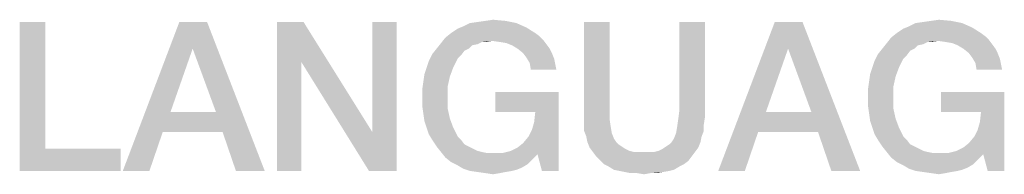
# Model space of a CAD drawing. Units: millimetres. Extents: x -75 to 2886, y -722 to 297.
# Drawn here: x 383 to 395, y 24 to 26 of the extents above; entities that cross this region are included whole.
import ezdxf

# ---------------------------------------------------------------- set-up
doc = ezdxf.new("R2010")
doc.units = ezdxf.units.MM
doc.header["$LTSCALE"] = 23.1
doc.layers.get('0').update_dxf_attribs({"linetype": 'CONTINUOUS'})

msp = doc.modelspace()

# ---------------------------------------------------------------- linework, layer by layer
at = {"color": 2, "linetype": 'CONTINUOUS'}
for points in [[(383.593, 26.06), (383.593, 24.6137), (383.3012, 24.36)], [(383.593, 26.06), (383.3012, 24.36), (383.3012, 26.06)], [(385.4452, 26.06), (385.2803, 25.7555), (384.481, 24.36)], [(385.4452, 26.06), (384.481, 24.36), (385.128, 26.06)], [(385.5467, 25.0324), (385.2803, 25.7555), (385.4452, 26.06)], [(385.6228, 24.804), (385.5467, 25.0324), (385.4452, 26.06)], [(385.7751, 24.36), (385.6228, 24.804), (385.4452, 26.06)], [(385.7751, 24.36), (385.4452, 26.06), (386.1049, 24.36)], [(386.5489, 26.06), (386.5236, 25.6033), (386.2445, 24.36)], [(386.5489, 26.06), (386.2445, 24.36), (386.2445, 26.06)], [(386.5236, 25.6033), (386.5489, 26.06), (387.3355, 24.804)], [(387.2975, 24.36), (387.3355, 24.804), (387.6146, 26.06)], [(387.2975, 24.36), (387.6146, 26.06), (387.6146, 24.36)], [(387.6146, 26.06), (387.3355, 24.804), (387.3355, 26.06)], [(388.9848, 26.0473), (388.3758, 26.0093), (388.4519, 26.0473)], [(388.3758, 26.0093), (388.9848, 26.0473), (389.0989, 25.9966)], [(388.4519, 26.0473), (388.5407, 26.06), (388.8579, 26.0727)], [(388.4519, 26.0473), (388.8579, 26.0727), (388.9848, 26.0473)], [(388.8579, 26.0727), (388.5407, 26.06), (388.6295, 26.0727)], [(388.6295, 26.0727), (388.7183, 26.0854), (388.8579, 26.0727)], [(390.0504, 26.06), (390.0504, 25.0578), (389.7586, 24.969)], [(390.0504, 26.06), (389.7586, 24.969), (389.7586, 26.06)], [(391.1415, 26.06), (390.8497, 25.0578), (390.8497, 26.06)], [(390.8497, 25.0578), (391.1415, 26.06), (391.1415, 24.969)], [(392.2579, 26.06), (392.093, 25.7555), (391.2937, 24.36)], [(392.2579, 26.06), (391.2937, 24.36), (391.9407, 26.06)], [(392.3594, 25.0324), (392.093, 25.7555), (392.2579, 26.06)], [(392.4355, 24.804), (392.3594, 25.0324), (392.2579, 26.06)], [(392.5878, 24.36), (392.4355, 24.804), (392.2579, 26.06)], [(392.5878, 24.36), (392.2579, 26.06), (392.9176, 24.36)], [(394.0848, 26.0473), (393.4758, 26.0093), (393.5519, 26.0473)], [(393.4758, 26.0093), (394.0848, 26.0473), (394.1989, 25.9966)], [(393.5519, 26.0473), (393.6407, 26.06), (393.9579, 26.0727)], [(393.5519, 26.0473), (393.9579, 26.0727), (394.0848, 26.0473)], [(393.9579, 26.0727), (393.6407, 26.06), (393.7295, 26.0727)], [(393.7295, 26.0727), (393.8183, 26.0854), (393.9579, 26.0727)], [(389.2004, 25.9331), (389.2512, 25.8951), (388.1728, 25.8824)], [(389.2004, 25.9331), (388.1728, 25.8824), (388.2363, 25.9331)], [(388.2363, 25.9331), (388.3124, 25.9839), (389.0989, 25.9966)], [(388.2363, 25.9331), (389.0989, 25.9966), (389.2004, 25.9331)], [(389.0989, 25.9966), (388.3124, 25.9839), (388.3758, 26.0093)], [(394.3004, 25.9331), (394.3512, 25.8951), (393.2728, 25.8824)], [(394.3004, 25.9331), (393.2728, 25.8824), (393.3363, 25.9331)], [(393.3363, 25.9331), (393.4124, 25.9839), (394.1989, 25.9966)], [(393.3363, 25.9331), (394.1989, 25.9966), (394.3004, 25.9331)], [(394.1989, 25.9966), (393.4124, 25.9839), (393.4758, 26.0093)], [(388.5407, 25.8063), (388.0713, 25.7555), (388.1221, 25.819)], [(388.5407, 25.8063), (388.4773, 25.7936), (388.0713, 25.7555)], [(388.7057, 25.8443), (388.1221, 25.819), (388.1728, 25.8824)], [(388.7057, 25.8443), (388.5915, 25.8316), (388.1221, 25.819)], [(388.1221, 25.819), (388.5915, 25.8316), (388.5407, 25.8063)], [(388.1728, 25.8824), (389.2512, 25.8951), (389.2892, 25.857)], [(388.1728, 25.8824), (389.2892, 25.857), (388.7057, 25.8443)], [(388.5915, 25.8316), (388.7057, 25.8443), (388.6422, 25.8316)], [(388.7945, 25.8316), (388.7057, 25.8443), (389.2892, 25.857)], [(388.8706, 25.819), (388.7945, 25.8316), (389.2892, 25.857)], [(388.8706, 25.819), (389.2892, 25.857), (389.3273, 25.8063)], [(389.3273, 25.8063), (388.934, 25.7936), (388.8706, 25.819)], [(388.9975, 25.7555), (388.934, 25.7936), (389.3273, 25.8063)], [(388.9975, 25.7555), (389.3273, 25.8063), (389.3654, 25.7555)], [(393.6407, 25.8063), (393.1713, 25.7555), (393.2221, 25.819)], [(393.6407, 25.8063), (393.5773, 25.7936), (393.1713, 25.7555)], [(393.8057, 25.8443), (393.2221, 25.819), (393.2728, 25.8824)], [(393.8057, 25.8443), (393.6915, 25.8316), (393.2221, 25.819)], [(393.2221, 25.819), (393.6915, 25.8316), (393.6407, 25.8063)], [(393.2728, 25.8824), (394.3512, 25.8951), (394.3892, 25.857)], [(393.2728, 25.8824), (394.3892, 25.857), (393.8057, 25.8443)], [(393.6915, 25.8316), (393.8057, 25.8443), (393.7422, 25.8316)], [(393.8945, 25.8316), (393.8057, 25.8443), (394.3892, 25.857)], [(393.9706, 25.819), (393.8945, 25.8316), (394.3892, 25.857)], [(393.9706, 25.819), (394.3892, 25.857), (394.4273, 25.8063)], [(394.4273, 25.8063), (394.034, 25.7936), (393.9706, 25.819)], [(394.0975, 25.7555), (394.034, 25.7936), (394.4273, 25.8063)], [(394.0975, 25.7555), (394.4273, 25.8063), (394.4654, 25.7555)], [(385.2803, 25.7555), (385.0266, 25.0324), (384.481, 24.36)], [(388.3504, 25.6794), (387.9825, 25.616), (388.0206, 25.6921)], [(388.4392, 25.7555), (388.3885, 25.7301), (388.0206, 25.6921)], [(388.4392, 25.7555), (388.0206, 25.6921), (388.0713, 25.7555)], [(388.0206, 25.6921), (388.3885, 25.7301), (388.3504, 25.6794)], [(388.0713, 25.7555), (388.4773, 25.7936), (388.4392, 25.7555)], [(389.3654, 25.7555), (389.0609, 25.7048), (388.9975, 25.7555)], [(389.0609, 25.7048), (389.3654, 25.7555), (389.3907, 25.7048)], [(389.3907, 25.7048), (389.0989, 25.654), (389.0609, 25.7048)], [(389.0989, 25.654), (389.3907, 25.7048), (389.4161, 25.6413)], [(392.093, 25.7555), (391.8392, 25.0324), (391.2937, 24.36)], [(393.4504, 25.6794), (393.0825, 25.616), (393.1206, 25.6921)], [(393.5392, 25.7555), (393.4885, 25.7301), (393.1206, 25.6921)], [(393.5392, 25.7555), (393.1206, 25.6921), (393.1713, 25.7555)], [(393.1206, 25.6921), (393.4885, 25.7301), (393.4504, 25.6794)], [(393.1713, 25.7555), (393.5773, 25.7936), (393.5392, 25.7555)], [(394.4654, 25.7555), (394.1609, 25.7048), (394.0975, 25.7555)], [(394.1609, 25.7048), (394.4654, 25.7555), (394.4907, 25.7048)], [(394.4907, 25.7048), (394.1989, 25.654), (394.1609, 25.7048)], [(394.1989, 25.654), (394.4907, 25.7048), (394.5161, 25.6413)], [(386.2445, 24.36), (386.5236, 25.6033), (386.5236, 24.36)], [(387.3355, 24.804), (387.2975, 24.36), (386.5236, 25.6033)], [(387.9572, 25.5399), (387.9825, 25.616), (388.3124, 25.6413)], [(387.9572, 25.5399), (388.3124, 25.6413), (388.2616, 25.5399)], [(388.3504, 25.6794), (388.3124, 25.6413), (387.9825, 25.616)], [(389.4161, 25.6413), (389.137, 25.5906), (389.0989, 25.654)], [(389.137, 25.5906), (389.4161, 25.6413), (389.4288, 25.5779)], [(389.4288, 25.5779), (389.1497, 25.5145), (389.137, 25.5906)], [(389.1497, 25.5145), (389.4288, 25.5779), (389.4415, 25.5145)], [(393.0572, 25.5399), (393.0825, 25.616), (393.4124, 25.6413)], [(393.0572, 25.5399), (393.4124, 25.6413), (393.3616, 25.5399)], [(393.4504, 25.6794), (393.4124, 25.6413), (393.0825, 25.616)], [(394.5161, 25.6413), (394.237, 25.5906), (394.1989, 25.654)], [(394.237, 25.5906), (394.5161, 25.6413), (394.5288, 25.5779)], [(394.5288, 25.5779), (394.2497, 25.5145), (394.237, 25.5906)], [(394.2497, 25.5145), (394.5288, 25.5779), (394.5415, 25.5145)], [(388.2236, 25.4384), (387.9191, 25.3749), (387.9318, 25.4637)], [(388.2616, 25.5399), (387.9318, 25.4637), (387.9572, 25.5399)], [(387.9318, 25.4637), (388.2616, 25.5399), (388.2236, 25.4384)], [(393.3236, 25.4384), (393.0191, 25.3749), (393.0318, 25.4637)], [(393.3616, 25.5399), (393.0318, 25.4637), (393.0572, 25.5399)], [(393.0318, 25.4637), (393.3616, 25.5399), (393.3236, 25.4384)], [(388.1982, 25.3242), (387.9064, 25.2861), (387.9191, 25.3749)], [(387.9191, 25.3749), (388.2236, 25.4384), (388.1982, 25.3242)], [(393.2982, 25.3242), (393.0064, 25.2861), (393.0191, 25.3749)], [(393.0191, 25.3749), (393.3236, 25.4384), (393.2982, 25.3242)], [(387.9064, 25.1973), (387.9064, 25.2861), (388.1982, 25.3242)], [(387.9064, 25.1973), (388.1982, 25.3242), (388.1982, 25.1973)], [(389.4669, 25.2607), (388.7437, 25.0324), (388.7437, 25.2607)], [(389.2004, 25.0324), (388.7437, 25.0324), (389.4669, 25.2607)], [(389.1243, 24.7533), (389.1624, 24.8294), (389.4669, 25.2607)], [(389.2258, 24.5503), (389.1243, 24.7533), (389.4669, 25.2607)], [(389.1624, 24.8294), (389.1878, 24.9182), (389.4669, 25.2607)], [(389.1878, 24.9182), (389.2004, 25.0324), (389.4669, 25.2607)], [(389.2766, 24.36), (389.2258, 24.5503), (389.4669, 25.2607)], [(389.2766, 24.36), (389.4669, 25.2607), (389.4669, 24.36)], [(393.0064, 25.1973), (393.0064, 25.2861), (393.2982, 25.3242)], [(393.0064, 25.1973), (393.2982, 25.3242), (393.2982, 25.1973)], [(394.5669, 25.2607), (393.8437, 25.0324), (393.8437, 25.2607)], [(394.3004, 25.0324), (393.8437, 25.0324), (394.5669, 25.2607)], [(394.2243, 24.7533), (394.2624, 24.8294), (394.5669, 25.2607)], [(394.3258, 24.5503), (394.2243, 24.7533), (394.5669, 25.2607)], [(394.2624, 24.8294), (394.2878, 24.9182), (394.5669, 25.2607)], [(394.2878, 24.9182), (394.3004, 25.0324), (394.5669, 25.2607)], [(394.3766, 24.36), (394.3258, 24.5503), (394.5669, 25.2607)], [(394.3766, 24.36), (394.5669, 25.2607), (394.5669, 24.36)], [(388.1982, 25.1973), (387.9064, 25.1085), (387.9064, 25.1973)], [(387.9064, 25.1085), (388.1982, 25.1973), (388.1982, 25.0704)], [(393.2982, 25.1973), (393.0064, 25.1085), (393.0064, 25.1973)], [(393.0064, 25.1085), (393.2982, 25.1973), (393.2982, 25.0704)], [(385.0266, 25.0324), (384.9378, 24.804), (384.481, 24.36)], [(385.0266, 25.0324), (385.5467, 25.0324), (384.9378, 24.804)], [(385.6228, 24.804), (384.9378, 24.804), (385.5467, 25.0324)], [(388.1982, 25.0704), (387.9191, 25.0197), (387.9064, 25.1085)], [(387.9191, 25.0197), (388.1982, 25.0704), (388.2236, 24.9563)], [(388.2236, 24.9563), (387.9318, 24.9309), (387.9191, 25.0197)], [(389.7586, 24.969), (390.0504, 25.0578), (390.0504, 24.9563)], [(391.1415, 24.969), (390.837, 24.9563), (390.8497, 25.0578)], [(391.8392, 25.0324), (391.7504, 24.804), (391.2937, 24.36)], [(391.8392, 25.0324), (392.3594, 25.0324), (391.7504, 24.804)], [(392.4355, 24.804), (391.7504, 24.804), (392.3594, 25.0324)], [(393.2982, 25.0704), (393.0191, 25.0197), (393.0064, 25.1085)], [(393.0191, 25.0197), (393.2982, 25.0704), (393.3236, 24.9563)], [(393.3236, 24.9563), (393.0318, 24.9309), (393.0191, 25.0197)], [(387.9572, 24.8548), (387.9318, 24.9309), (388.2236, 24.9563)], [(387.9572, 24.8548), (388.2236, 24.9563), (388.2616, 24.8548)], [(390.0504, 24.9563), (389.7586, 24.8928), (389.7586, 24.969)], [(389.7586, 24.8928), (390.0504, 24.9563), (390.0631, 24.8675)], [(391.1288, 24.8928), (390.8243, 24.8675), (390.837, 24.9563)], [(390.837, 24.9563), (391.1415, 24.969), (391.1288, 24.8928)], [(393.0572, 24.8548), (393.0318, 24.9309), (393.3236, 24.9563)], [(393.0572, 24.8548), (393.3236, 24.9563), (393.3616, 24.8548)], [(384.481, 24.36), (384.9378, 24.804), (384.7855, 24.36)], [(388.2616, 24.8548), (387.9825, 24.7787), (387.9572, 24.8548)], [(387.9825, 24.7787), (388.2616, 24.8548), (388.3124, 24.7533)], [(390.0631, 24.8675), (389.7586, 24.8167), (389.7586, 24.8928)], [(389.7586, 24.8167), (390.0631, 24.8675), (390.0758, 24.7913)], [(390.0758, 24.7913), (389.784, 24.7533), (389.7586, 24.8167)], [(389.784, 24.7533), (390.0758, 24.7913), (390.1012, 24.7279)], [(391.1034, 24.7533), (390.7863, 24.7279), (390.8116, 24.7913)], [(391.1288, 24.8167), (390.8116, 24.7913), (390.8243, 24.8675)], [(390.8116, 24.7913), (391.1288, 24.8167), (391.1034, 24.7533)], [(390.8243, 24.8675), (391.1288, 24.8928), (391.1288, 24.8167)], [(391.2937, 24.36), (391.7504, 24.804), (391.5982, 24.36)], [(393.3616, 24.8548), (393.0825, 24.7787), (393.0572, 24.8548)], [(393.0825, 24.7787), (393.3616, 24.8548), (393.4124, 24.7533)], [(388.3124, 24.7533), (388.0206, 24.7152), (387.9825, 24.7787)], [(388.0206, 24.7152), (388.3124, 24.7533), (388.3504, 24.7152)], [(388.3504, 24.7152), (388.0713, 24.6391), (388.0206, 24.7152)], [(388.3504, 24.7152), (388.3885, 24.6645), (388.0713, 24.6391)], [(389.2258, 24.5503), (388.9975, 24.6264), (389.0609, 24.6772)], [(389.2258, 24.5503), (389.0609, 24.6772), (389.1243, 24.7533)], [(390.1012, 24.7279), (389.7967, 24.6899), (389.784, 24.7533)], [(389.7967, 24.6899), (390.1012, 24.7279), (390.1266, 24.6899)], [(390.1266, 24.6899), (389.8221, 24.6264), (389.7967, 24.6899)], [(390.1266, 24.6899), (390.1519, 24.6645), (389.8221, 24.6264)], [(390.6975, 24.6391), (390.7355, 24.6645), (391.0907, 24.6899)], [(390.6975, 24.6391), (391.0907, 24.6899), (391.0654, 24.6264)], [(391.0907, 24.6899), (390.7355, 24.6645), (390.7609, 24.6899)], [(390.7609, 24.6899), (390.7863, 24.7279), (391.1034, 24.7533)], [(390.7609, 24.6899), (391.1034, 24.7533), (391.0907, 24.6899)], [(393.4124, 24.7533), (393.1206, 24.7152), (393.0825, 24.7787)], [(393.1206, 24.7152), (393.4124, 24.7533), (393.4504, 24.7152)], [(393.4504, 24.7152), (393.1713, 24.6391), (393.1206, 24.7152)], [(393.4504, 24.7152), (393.4885, 24.6645), (393.1713, 24.6391)], [(394.3258, 24.5503), (394.0975, 24.6264), (394.1609, 24.6772)], [(394.3258, 24.5503), (394.1609, 24.6772), (394.2243, 24.7533)], [(383.593, 24.6137), (384.4557, 24.6137), (383.3012, 24.36)], [(383.3012, 24.36), (384.4557, 24.6137), (384.4557, 24.36)], [(388.0713, 24.6391), (388.3885, 24.6645), (388.4392, 24.6391)], [(388.4392, 24.6391), (388.1221, 24.5757), (388.0713, 24.6391)], [(388.4392, 24.6391), (388.49, 24.6137), (388.1221, 24.5757)], [(388.49, 24.6137), (388.5407, 24.5884), (388.1221, 24.5757)], [(388.1221, 24.5757), (388.5407, 24.5884), (388.5915, 24.5757)], [(388.5915, 24.5757), (388.1728, 24.5122), (388.1221, 24.5757)], [(388.5915, 24.5757), (388.6549, 24.563), (388.1728, 24.5122)], [(388.8198, 24.563), (389.2258, 24.5503), (388.1728, 24.5122)], [(388.7183, 24.563), (388.8198, 24.563), (388.1728, 24.5122)], [(388.6549, 24.563), (388.7183, 24.563), (388.1728, 24.5122)], [(389.2258, 24.5503), (388.8198, 24.563), (388.9213, 24.5884)], [(389.2258, 24.5503), (388.9213, 24.5884), (388.9975, 24.6264)], [(390.1519, 24.6645), (390.19, 24.6391), (389.8221, 24.6264)], [(389.8221, 24.6264), (390.19, 24.6391), (390.228, 24.6137)], [(390.228, 24.6137), (389.8601, 24.5757), (389.8221, 24.6264)], [(390.228, 24.6137), (390.2788, 24.5884), (389.8601, 24.5757)], [(389.8601, 24.5757), (390.2788, 24.5884), (390.3295, 24.5757)], [(390.3295, 24.5757), (389.8982, 24.5249), (389.8601, 24.5757)], [(390.5579, 24.5757), (391.0273, 24.5757), (389.8982, 24.5249)], [(390.5072, 24.5757), (390.5579, 24.5757), (389.8982, 24.5249)], [(390.4437, 24.5757), (390.5072, 24.5757), (389.8982, 24.5249)], [(390.3803, 24.5757), (390.4437, 24.5757), (389.8982, 24.5249)], [(390.3295, 24.5757), (390.3803, 24.5757), (389.8982, 24.5249)], [(389.8982, 24.5249), (391.0273, 24.5757), (390.9892, 24.5249)], [(390.5579, 24.5757), (390.6086, 24.5884), (391.0654, 24.6264)], [(390.5579, 24.5757), (391.0654, 24.6264), (391.0273, 24.5757)], [(390.6086, 24.5884), (390.6594, 24.6137), (391.0654, 24.6264)], [(391.0654, 24.6264), (390.6594, 24.6137), (390.6975, 24.6391)], [(393.1713, 24.6391), (393.4885, 24.6645), (393.5392, 24.6391)], [(393.5392, 24.6391), (393.2221, 24.5757), (393.1713, 24.6391)], [(393.5392, 24.6391), (393.59, 24.6137), (393.2221, 24.5757)], [(393.59, 24.6137), (393.6407, 24.5884), (393.2221, 24.5757)], [(393.2221, 24.5757), (393.6407, 24.5884), (393.6915, 24.5757)], [(393.6915, 24.5757), (393.2728, 24.5122), (393.2221, 24.5757)], [(393.6915, 24.5757), (393.7549, 24.563), (393.2728, 24.5122)], [(393.9198, 24.563), (394.3258, 24.5503), (393.2728, 24.5122)], [(393.8183, 24.563), (393.9198, 24.563), (393.2728, 24.5122)], [(393.7549, 24.563), (393.8183, 24.563), (393.2728, 24.5122)], [(394.3258, 24.5503), (393.9198, 24.563), (394.0213, 24.5884)], [(394.3258, 24.5503), (394.0213, 24.5884), (394.0975, 24.6264)], [(388.1728, 24.5122), (389.2258, 24.5503), (389.1624, 24.4869)], [(389.1624, 24.4869), (388.2363, 24.4615), (388.1728, 24.5122)], [(388.2363, 24.4615), (389.1624, 24.4869), (389.1116, 24.4361)], [(389.1116, 24.4361), (388.3124, 24.4234), (388.2363, 24.4615)], [(390.9892, 24.5249), (389.9489, 24.4742), (389.8982, 24.5249)], [(389.9489, 24.4742), (390.9892, 24.5249), (390.9512, 24.4742)], [(390.9512, 24.4742), (389.987, 24.4361), (389.9489, 24.4742)], [(389.987, 24.4361), (390.9512, 24.4742), (390.9004, 24.4361)], [(393.2728, 24.5122), (394.3258, 24.5503), (394.2624, 24.4869)], [(394.2624, 24.4869), (393.3363, 24.4615), (393.2728, 24.5122)], [(393.3363, 24.4615), (394.2624, 24.4869), (394.2116, 24.4361)], [(394.2116, 24.4361), (393.4124, 24.4234), (393.3363, 24.4615)], [(388.3124, 24.4234), (389.1116, 24.4361), (389.0482, 24.3981)], [(389.0482, 24.3981), (388.3758, 24.3854), (388.3124, 24.4234)], [(388.3758, 24.3854), (389.0482, 24.3981), (388.9848, 24.3727)], [(388.9848, 24.3727), (388.4519, 24.36), (388.3758, 24.3854)], [(388.4519, 24.36), (388.9848, 24.3727), (388.934, 24.36)], [(388.934, 24.36), (388.5407, 24.3473), (388.4519, 24.36)], [(388.5407, 24.3473), (388.934, 24.36), (388.8579, 24.3473)], [(388.8579, 24.3473), (388.6295, 24.3346), (388.5407, 24.3473)], [(388.6295, 24.3346), (388.8579, 24.3473), (388.7945, 24.3346)], [(388.7945, 24.3346), (388.7183, 24.3219), (388.6295, 24.3346)], [(390.9004, 24.4361), (390.0378, 24.4107), (389.987, 24.4361)], [(390.0378, 24.4107), (390.9004, 24.4361), (390.8497, 24.4107)], [(390.8497, 24.4107), (390.1012, 24.3727), (390.0378, 24.4107)], [(390.1012, 24.3727), (390.8497, 24.4107), (390.7863, 24.3727)], [(390.7863, 24.3727), (390.1646, 24.36), (390.1012, 24.3727)], [(390.1646, 24.36), (390.7863, 24.3727), (390.7355, 24.36)], [(390.7355, 24.36), (390.228, 24.3473), (390.1646, 24.36)], [(390.228, 24.3473), (390.7355, 24.36), (390.6594, 24.3473)], [(390.6594, 24.3473), (390.2915, 24.3346), (390.228, 24.3473)], [(390.3676, 24.3346), (390.2915, 24.3346), (390.6594, 24.3473)], [(390.5198, 24.3346), (390.3676, 24.3346), (390.6594, 24.3473)], [(390.5198, 24.3346), (390.4437, 24.3219), (390.3676, 24.3346)], [(390.5198, 24.3346), (390.6594, 24.3473), (390.596, 24.3346)], [(393.4124, 24.4234), (394.2116, 24.4361), (394.1482, 24.3981)], [(394.1482, 24.3981), (393.4758, 24.3854), (393.4124, 24.4234)], [(393.4758, 24.3854), (394.1482, 24.3981), (394.0848, 24.3727)], [(394.0848, 24.3727), (393.5519, 24.36), (393.4758, 24.3854)], [(393.5519, 24.36), (394.0848, 24.3727), (394.034, 24.36)], [(394.034, 24.36), (393.6407, 24.3473), (393.5519, 24.36)], [(393.6407, 24.3473), (394.034, 24.36), (393.9579, 24.3473)], [(393.9579, 24.3473), (393.7295, 24.3346), (393.6407, 24.3473)], [(393.7295, 24.3346), (393.9579, 24.3473), (393.8945, 24.3346)], [(393.8945, 24.3346), (393.8183, 24.3219), (393.7295, 24.3346)]]:
    msp.add_solid(points, dxfattribs=at)

doc.saveas('drawing.dxf')
